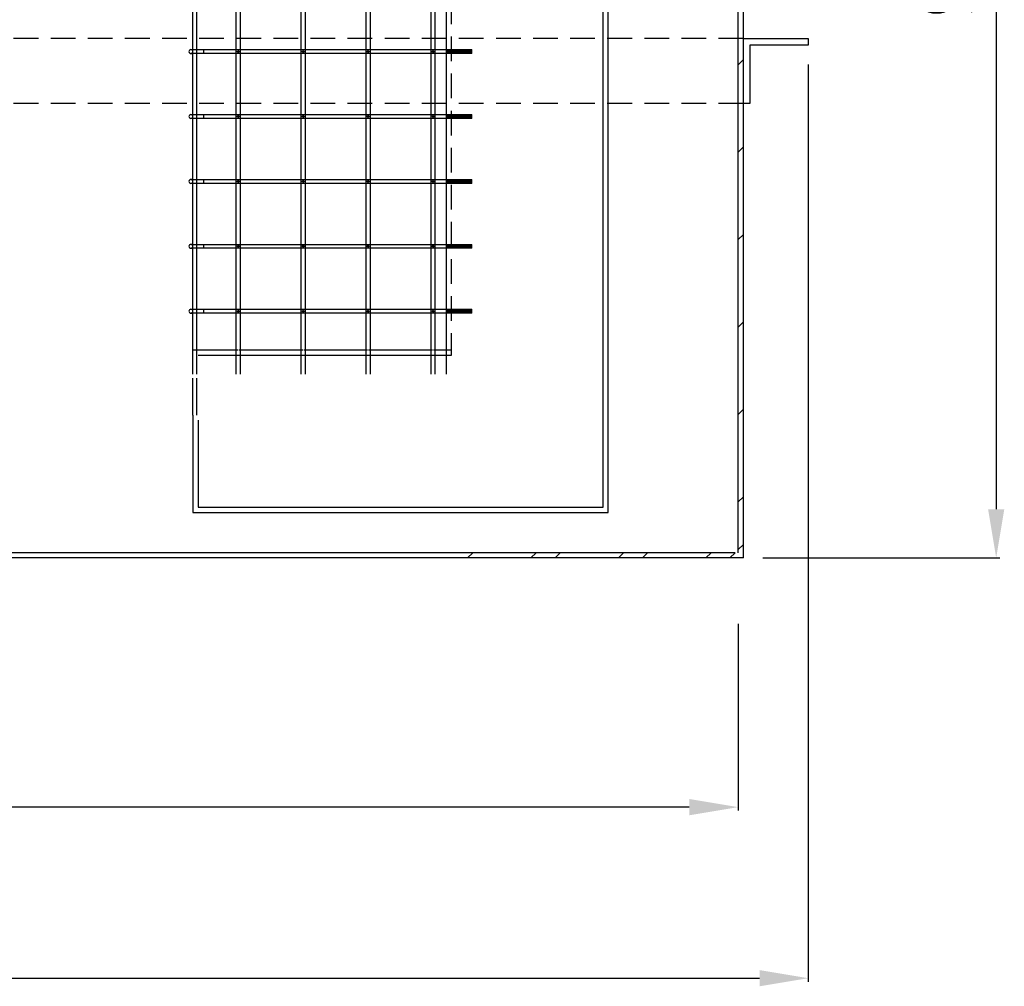
# Model space of a CAD drawing. Extents: x 0 to 584, y 0 to 310.
# Drawn here: x 355 to 405, y 164 to 214 of the extents above; entities that cross this region are included whole.
import ezdxf

# ---------------------------------------------------------------- set-up
doc = ezdxf.new("R2010")
doc.units = 0
doc.header["$MEASUREMENT"] = 0
doc.header["$PDSIZE"] = -1
doc.linetypes.add('SLDHIDDEN0', pattern=[1.905, 1.27, -0.635])
doc.layers.get('0').update_dxf_attribs({"linetype": 'CONTINUOUS'})
doc.layers.get('DEFPOINTS').update_dxf_attribs({"linetype": 'CONTINUOUS'})
for name, color, linetype in [('WYMIARY', 5, 'CONTINUOUS'), ('WYPOSAŻENIE', 30, 'CONTINUOUS'), ('WZMOCNIENIE', 181, 'CONTINUOUS')]:
    doc.layers.add(name, color=color, linetype=linetype)
doc.dimstyles.get("Standard").update_dxf_attribs({"dimtxt": 0.18, "dimasz": 0.18, "dimexe": 0.18, "dimexo": 0.0625, "dimgap": 0.09, "dimtad": 0, "dimtih": 1, "dimtoh": 1, "dimdec": 4, "dimzin": 0, "dimdsep": 46, "dimtxsty": 'Standard', "dimcen": 0.09, "dimadec": 0, "dimazin": 0, "dimtfac": 1, "dimtdec": 4, "dimtofl": 0, "dimtmove": 0, "dimatfit": 0, "dimfxl": 0, "dimtolj": 1, "dimtzin": 0, "dimarcsym": 0})

# ---------------------------------------------------------------- blocks, each defined once
blk = doc.blocks.new('*D8')
at = {"layer": 'DEFPOINTS', "color": 0}
for p in [(232.763, 183.641), (391.43, 183.641), (232.763, 173.235)]:
    blk.add_point(p, dxfattribs=at)
at = {"layer": 'WYMIARY'}
for p, q in [((232.763, 182.641), (232.763, 173.055)), ((391.43, 182.641), (391.43, 173.055)), ((388.93, 173.235), (235.263, 173.235))]:
    blk.add_line(p, q, dxfattribs=at)
for points in [[(235.263, 173.652), (235.263, 172.818), (232.763, 173.235)], [(388.93, 173.652), (388.93, 172.818), (391.43, 173.235)]]:
    blk.add_solid(points, dxfattribs=at)
at = {"layer": 'WYMIARY', "insert": (310.486, 175.735), "char_height": 3, "attachment_point": 5}
blk.add_mtext('\\A1;2380', dxfattribs=at)
blk = doc.blocks.new('*D12')
at = {"layer": 'DEFPOINTS', "color": 0, "linetype": 'Continuous'}
for p in [(398.37, 248.369), (391.704, 186.036), (404.685, 186.036)]:
    blk.add_point(p, dxfattribs=at)
at = {"layer": 'WYMIARY', "linetype": 'Continuous'}
for p, q in [((399.37, 248.369), (404.865, 248.369)), ((404.685, 245.869), (404.685, 188.536)), ((392.704, 186.036), (404.865, 186.036))]:
    blk.add_line(p, q, dxfattribs=at)
for points in [[(404.269, 245.869), (405.102, 245.869), (404.685, 248.369)], [(404.269, 188.536), (405.102, 188.536), (404.685, 186.036)]]:
    blk.add_solid(points, dxfattribs=at)
at = {"layer": 'WYMIARY', "linetype": 'Continuous', "insert": (402.185, 217.202), "char_height": 3, "attachment_point": 5, "rotation": 90}
blk.add_mtext('\\A1;935', dxfattribs=at)
blk = doc.blocks.new('*D14')
at = {"layer": 'DEFPOINTS', "color": 0}
for p in [(229.704, 212.37), (395.037, 212.37), (395.037, 164.45)]:
    blk.add_point(p, dxfattribs=at)
at = {"layer": 'WYMIARY'}
for p, q in [((229.704, 211.37), (229.704, 164.27)), ((395.037, 211.37), (395.037, 164.27)), ((232.204, 164.45), (392.537, 164.45))]:
    blk.add_line(p, q, dxfattribs=at)
for points in [[(232.204, 164.867), (232.204, 164.034), (229.704, 164.45)], [(392.537, 164.867), (392.537, 164.034), (395.037, 164.45)]]:
    blk.add_solid(points, dxfattribs=at)
at = {"layer": 'WYMIARY', "insert": (312.37, 166.95), "char_height": 3, "attachment_point": 5}
blk.add_mtext('\\A1;2480', dxfattribs=at)

msp = doc.modelspace()

# ---------------------------------------------------------------- linework, layer by layer
at = {"color": 7, "linetype": 'Continuous'}
for p, q in [((391.437, 186.302), (391.437, 247.976)), ((391.704, 186.036), (391.704, 247.976)), ((391.437, 211.36), (391.704, 211.627)), ((391.437, 206.87), (391.704, 207.137)), ((391.437, 202.38), (391.704, 202.647)), ((391.437, 197.89), (391.704, 198.156)), ((391.437, 193.4), (391.704, 193.666)), ((391.437, 188.91), (391.704, 189.176)), ((391.437, 186.459), (391.704, 186.726)), ((391.704, 186.036), (233.037, 186.036)), ((391.281, 186.302), (335.97, 186.302)), ((377.543, 186.036), (377.81, 186.302)), ((380.8, 186.036), (381.067, 186.302)), ((382.034, 186.036), (382.3, 186.302)), ((385.29, 186.036), (385.557, 186.302)), ((386.524, 186.036), (386.79, 186.302)), ((389.78, 186.036), (390.047, 186.302)), ((391.014, 186.036), (391.281, 186.302))]:
    msp.add_line(p, q, dxfattribs=at)
at = {"layer": 'WYPOSAŻENIE', "linetype": 'SLDHIDDEN0'}
msp.add_line((376.704, 260.436), (376.704, 196.436), dxfattribs=at)
at = {"layer": 'WYPOSAŻENIE'}
for p, q in [((384.504, 188.636), (384.504, 260.436)), ((384.77, 188.369), (384.77, 260.703)), ((363.434, 212.136), (363.434, 215.269)), ((363.634, 215.269), (363.634, 212.136)), ((365.67, 212.136), (365.67, 215.269)), ((365.87, 215.269), (365.87, 212.136)), ((369.004, 212.136), (369.004, 215.269)), ((369.204, 215.269), (369.204, 212.136)), ((372.337, 212.136), (372.337, 215.269)), ((372.537, 215.269), (372.537, 212.136)), ((375.67, 212.136), (375.67, 215.269)), ((375.87, 215.269), (375.87, 212.136)), ((376.437, 215.269), (376.437, 212.136)), ((363.34, 212.136), (364.007, 212.136)), ((364.007, 211.936), (363.34, 211.936)), ((363.434, 212.072), (363.434, 212.136)), ((363.434, 211.936), (363.434, 212.001)), ((363.434, 208.803), (363.434, 211.936)), ((363.634, 212.136), (363.634, 211.936)), ((363.634, 211.936), (363.634, 208.803)), ((364.007, 212.136), (376.704, 212.136)), ((364.007, 211.936), (364.007, 212.136)), ((376.704, 211.936), (364.007, 211.936)), ((365.67, 211.936), (365.67, 212.136)), ((365.67, 208.803), (365.67, 211.936)), ((365.735, 212.04), (365.735, 212.036)), ((365.735, 212.036), (365.736, 212.028)), ((365.87, 212.136), (365.87, 211.936)), ((365.87, 211.936), (365.87, 208.803)), ((369.004, 211.936), (369.004, 212.136)), ((369.004, 208.803), (369.004, 211.936)), ((369.068, 212.04), (369.068, 212.036)), ((369.068, 212.036), (369.069, 212.028)), ((369.204, 212.136), (369.204, 211.936)), ((369.204, 211.936), (369.204, 208.803)), ((372.337, 211.936), (372.337, 212.136)), ((372.337, 208.803), (372.337, 211.936)), ((372.402, 212.04), (372.401, 212.036)), ((372.401, 212.036), (372.402, 212.028)), ((372.537, 212.136), (372.537, 211.936)), ((372.537, 211.936), (372.537, 208.803)), ((375.67, 211.936), (375.67, 212.136)), ((375.67, 208.803), (375.67, 211.936)), ((375.735, 212.04), (375.735, 212.036)), ((375.735, 212.036), (375.736, 212.028)), ((375.87, 212.136), (375.87, 211.936)), ((375.87, 211.936), (375.87, 208.803)), ((376.437, 212.136), (376.437, 212.062)), ((376.437, 212.136), (377.77, 212.136)), ((376.437, 212.062), (376.437, 212.01)), ((377.77, 212.062), (376.437, 212.062)), ((376.437, 212.01), (376.437, 211.936)), ((376.437, 212.01), (377.77, 212.01)), ((376.437, 211.936), (376.437, 208.803)), ((377.77, 211.936), (376.437, 211.936)), ((377.77, 211.936), (377.77, 212.136)), ((363.34, 208.803), (364.007, 208.803)), ((363.434, 208.739), (363.434, 208.803)), ((363.634, 208.803), (363.634, 208.603)), ((364.007, 208.803), (376.704, 208.803)), ((364.007, 208.603), (364.007, 208.803)), ((365.67, 208.603), (365.67, 208.803)), ((365.87, 208.803), (365.87, 208.603)), ((369.004, 208.603), (369.004, 208.803)), ((369.204, 208.803), (369.204, 208.603)), ((372.337, 208.603), (372.337, 208.803)), ((372.537, 208.803), (372.537, 208.603)), ((375.67, 208.603), (375.67, 208.803)), ((375.87, 208.803), (375.87, 208.603)), ((376.437, 208.803), (376.437, 208.728)), ((376.437, 208.803), (377.77, 208.803)), ((377.77, 208.603), (377.77, 208.803)), ((364.007, 208.603), (363.34, 208.603)), ((363.434, 208.603), (363.434, 208.667)), ((363.434, 205.469), (363.434, 208.603)), ((363.634, 208.603), (363.634, 205.469)), ((376.704, 208.603), (364.007, 208.603)), ((365.67, 205.469), (365.67, 208.603)), ((365.87, 208.603), (365.87, 205.469)), ((369.004, 205.469), (369.004, 208.603)), ((369.204, 208.603), (369.204, 205.469)), ((372.337, 205.469), (372.337, 208.603)), ((372.537, 208.603), (372.537, 205.469)), ((375.67, 205.469), (375.67, 208.603)), ((375.87, 208.603), (375.87, 205.469)), ((376.437, 208.728), (376.437, 208.677)), ((377.77, 208.728), (376.437, 208.728)), ((376.437, 208.677), (376.437, 208.603)), ((376.437, 208.677), (377.77, 208.677)), ((376.437, 208.603), (376.437, 205.469)), ((377.77, 208.603), (376.437, 208.603)), ((363.34, 205.469), (364.007, 205.469)), ((364.007, 205.269), (363.34, 205.269)), ((363.434, 205.405), (363.434, 205.469)), ((363.434, 205.269), (363.434, 205.334)), ((363.434, 202.136), (363.434, 205.269)), ((363.634, 205.469), (363.634, 205.269)), ((363.634, 205.269), (363.634, 202.136)), ((364.007, 205.469), (376.704, 205.469)), ((364.007, 205.269), (364.007, 205.469)), ((376.704, 205.269), (364.007, 205.269)), ((365.67, 205.269), (365.67, 205.469)), ((365.67, 202.136), (365.67, 205.269)), ((365.735, 205.373), (365.735, 205.369)), ((365.735, 205.369), (365.736, 205.362)), ((365.87, 205.469), (365.87, 205.269)), ((365.87, 205.269), (365.87, 202.136)), ((369.004, 205.269), (369.004, 205.469)), ((369.004, 202.136), (369.004, 205.269)), ((369.068, 205.373), (369.068, 205.369)), ((369.068, 205.369), (369.069, 205.362)), ((369.204, 205.469), (369.204, 205.269)), ((369.204, 205.269), (369.204, 202.136)), ((372.337, 205.269), (372.337, 205.469)), ((372.337, 202.136), (372.337, 205.269)), ((372.402, 205.373), (372.401, 205.369)), ((372.401, 205.369), (372.402, 205.362)), ((372.537, 205.469), (372.537, 205.269)), ((372.537, 205.269), (372.537, 202.136)), ((375.67, 205.269), (375.67, 205.469)), ((375.67, 202.136), (375.67, 205.269)), ((375.735, 205.373), (375.735, 205.369)), ((375.87, 205.469), (375.87, 205.269)), ((375.87, 205.269), (375.87, 202.136)), ((376.437, 205.469), (376.437, 205.395)), ((376.437, 205.469), (377.77, 205.469)), ((376.437, 205.395), (376.437, 205.344)), ((377.77, 205.395), (376.437, 205.395)), ((376.437, 205.344), (376.437, 205.269)), ((376.437, 205.344), (377.77, 205.344)), ((376.437, 205.269), (376.437, 202.136)), ((377.77, 205.269), (376.437, 205.269)), ((377.77, 205.269), (377.77, 205.469)), ((363.34, 202.136), (364.007, 202.136)), ((364.007, 201.936), (363.34, 201.936)), ((363.434, 202.072), (363.434, 202.136)), ((363.434, 201.936), (363.434, 202.001)), ((363.434, 198.803), (363.434, 201.936)), ((363.634, 202.136), (363.634, 201.936)), ((363.634, 201.936), (363.634, 198.803)), ((364.007, 202.136), (376.704, 202.136)), ((364.007, 201.936), (364.007, 202.136)), ((376.704, 201.936), (364.007, 201.936)), ((365.67, 201.936), (365.67, 202.136)), ((365.67, 198.803), (365.67, 201.936)), ((365.735, 202.04), (365.735, 202.036)), ((365.735, 202.036), (365.736, 202.028)), ((365.87, 202.136), (365.87, 201.936)), ((365.87, 201.936), (365.87, 198.803)), ((369.004, 201.936), (369.004, 202.136)), ((369.004, 198.803), (369.004, 201.936)), ((369.068, 202.04), (369.068, 202.036)), ((369.068, 202.036), (369.069, 202.028)), ((369.204, 202.136), (369.204, 201.936)), ((369.204, 201.936), (369.204, 198.803)), ((372.337, 201.936), (372.337, 202.136)), ((372.337, 198.803), (372.337, 201.936)), ((372.402, 202.04), (372.401, 202.036)), ((372.401, 202.036), (372.402, 202.028)), ((372.537, 202.136), (372.537, 201.936)), ((372.537, 201.936), (372.537, 198.803)), ((375.67, 201.936), (375.67, 202.136)), ((375.67, 198.803), (375.67, 201.936)), ((375.735, 202.04), (375.735, 202.036)), ((375.735, 202.036), (375.736, 202.028)), ((375.87, 202.136), (375.87, 201.936)), ((375.87, 201.936), (375.87, 198.803)), ((376.437, 202.136), (376.437, 202.062)), ((376.437, 202.136), (377.77, 202.136)), ((376.437, 202.062), (376.437, 202.01)), ((377.77, 202.062), (376.437, 202.062)), ((376.437, 202.01), (376.437, 201.936)), ((376.437, 202.01), (377.77, 202.01)), ((376.437, 201.936), (376.437, 198.803)), ((377.77, 201.936), (376.437, 201.936)), ((377.77, 201.936), (377.77, 202.136)), ((363.34, 198.803), (364.007, 198.803)), ((363.434, 198.739), (363.434, 198.803)), ((363.634, 198.803), (363.634, 198.603)), ((364.007, 198.803), (376.704, 198.803)), ((364.007, 198.603), (364.007, 198.803)), ((365.67, 198.603), (365.67, 198.803)), ((365.735, 198.706), (365.735, 198.703)), ((365.87, 198.803), (365.87, 198.603)), ((369.004, 198.603), (369.004, 198.803)), ((369.068, 198.706), (369.068, 198.703)), ((369.204, 198.803), (369.204, 198.603)), ((372.337, 198.603), (372.337, 198.803)), ((372.402, 198.706), (372.401, 198.703)), ((372.537, 198.803), (372.537, 198.603)), ((375.67, 198.603), (375.67, 198.803)), ((375.735, 198.706), (375.735, 198.703)), ((375.735, 198.703), (375.736, 198.695)), ((375.87, 198.803), (375.87, 198.603)), ((376.437, 198.803), (376.437, 198.728)), ((376.437, 198.803), (377.77, 198.803)), ((376.437, 198.728), (376.437, 198.677)), ((377.77, 198.728), (376.437, 198.728)), ((376.437, 198.677), (376.437, 198.603)), ((376.437, 198.677), (377.77, 198.677)), ((377.77, 198.603), (377.77, 198.803)), ((364.007, 198.603), (363.34, 198.603)), ((363.434, 198.603), (363.434, 198.667)), ((363.434, 195.469), (363.434, 198.603)), ((363.634, 198.603), (363.634, 195.469)), ((376.704, 198.603), (364.007, 198.603)), ((365.67, 195.469), (365.67, 198.603)), ((365.87, 198.603), (365.87, 195.469)), ((369.004, 195.469), (369.004, 198.603)), ((369.204, 198.603), (369.204, 195.469)), ((372.337, 195.469), (372.337, 198.603)), ((372.537, 198.603), (372.537, 195.469)), ((375.67, 195.469), (375.67, 198.603)), ((375.87, 198.603), (375.87, 195.469)), ((376.437, 198.603), (376.437, 195.469)), ((377.77, 198.603), (376.437, 198.603)), ((365.745, 196.703), (363.437, 196.703)), ((369.078, 196.703), (365.796, 196.703)), ((372.411, 196.703), (369.129, 196.703)), ((375.745, 196.703), (372.463, 196.703)), ((376.704, 196.703), (375.796, 196.703)), ((376.704, 196.436), (363.704, 196.436)), ((376.704, 196.436), (376.437, 196.436)), ((363.434, 193.369), (363.434, 195.269)), ((363.634, 195.269), (363.634, 193.369)), ((363.437, 193.369), (363.434, 193.369)), ((363.437, 193.369), (363.437, 188.369)), ((363.704, 193.103), (363.704, 188.636)), ((363.704, 188.636), (384.504, 188.636)), ((363.437, 188.369), (384.77, 188.369))]:
    msp.add_line(p, q, dxfattribs=at)
at = {"layer": 'WYPOSAŻENIE', "flags": 128}
for points in [[(365.77, 212.072), (365.782, 212.07), (365.793, 212.065), (365.801, 212.056), (365.805, 212.045), (365.806, 212.033), (365.804, 212.022), (365.797, 212.012), (365.788, 212.005), (365.777, 212.001), (365.765, 212.001), (365.754, 212.004), (365.744, 212.011), (365.738, 212.021), (365.735, 212.032), (365.735, 212.044), (365.74, 212.055), (365.747, 212.064), (365.758, 212.07), (365.77, 212.072)], [(365.778, 212.071), (365.774, 212.072), (365.762, 212.071), (365.76, 212.07)], [(369.104, 212.072), (369.116, 212.07), (369.126, 212.065), (369.134, 212.056), (369.139, 212.045), (369.14, 212.033), (369.137, 212.022), (369.131, 212.012), (369.121, 212.005), (369.11, 212.001), (369.098, 212.001), (369.087, 212.004), (369.078, 212.011), (369.071, 212.021), (369.068, 212.032), (369.069, 212.044), (369.073, 212.055), (369.081, 212.064), (369.091, 212.07), (369.104, 212.072)], [(369.112, 212.071), (369.108, 212.072), (369.096, 212.071), (369.093, 212.07)], [(372.437, 212.072), (372.449, 212.07), (372.459, 212.065), (372.467, 212.056), (372.472, 212.045), (372.473, 212.033), (372.47, 212.022), (372.464, 212.012), (372.455, 212.005), (372.444, 212.001), (372.432, 212.001), (372.42, 212.004), (372.411, 212.011), (372.404, 212.021), (372.401, 212.032), (372.402, 212.044), (372.406, 212.055), (372.414, 212.064), (372.424, 212.07), (372.437, 212.072)], [(372.445, 212.071), (372.441, 212.072), (372.429, 212.071), (372.427, 212.07)], [(375.77, 212.072), (375.782, 212.07), (375.793, 212.065), (375.801, 212.056), (375.805, 212.045), (375.806, 212.033), (375.804, 212.022), (375.797, 212.012), (375.788, 212.005), (375.777, 212.001), (375.765, 212.001), (375.754, 212.004), (375.744, 212.011), (375.738, 212.021), (375.735, 212.032), (375.735, 212.044), (375.74, 212.055), (375.747, 212.064), (375.758, 212.07), (375.77, 212.072)], [(375.778, 212.071), (375.774, 212.072), (375.762, 212.071), (375.76, 212.07)], [(365.77, 208.739), (365.782, 208.737), (365.793, 208.731), (365.801, 208.723), (365.805, 208.712), (365.806, 208.7), (365.804, 208.688), (365.797, 208.678), (365.788, 208.671), (365.777, 208.667), (365.765, 208.667), (365.754, 208.671), (365.744, 208.678), (365.738, 208.687), (365.735, 208.699), (365.735, 208.711), (365.74, 208.722), (365.747, 208.731), (365.758, 208.736), (365.77, 208.739)], [(365.77, 208.739), (365.759, 208.737), (365.753, 208.734)], [(369.104, 208.739), (369.116, 208.737), (369.126, 208.731), (369.134, 208.723), (369.139, 208.712), (369.14, 208.7), (369.137, 208.688), (369.131, 208.678), (369.121, 208.671), (369.11, 208.667), (369.098, 208.667), (369.087, 208.671), (369.078, 208.678), (369.071, 208.687), (369.068, 208.699), (369.069, 208.711), (369.073, 208.722), (369.081, 208.731), (369.091, 208.736), (369.104, 208.739)], [(369.104, 208.739), (369.092, 208.737), (369.091, 208.736)], [(372.437, 208.739), (372.449, 208.737), (372.459, 208.731), (372.467, 208.723), (372.472, 208.712), (372.473, 208.7), (372.47, 208.688), (372.464, 208.678), (372.455, 208.671), (372.444, 208.667), (372.432, 208.667), (372.42, 208.671), (372.411, 208.678), (372.404, 208.687), (372.401, 208.699), (372.402, 208.711), (372.406, 208.722), (372.414, 208.731), (372.424, 208.736), (372.437, 208.739)], [(372.437, 208.739), (372.425, 208.737), (372.419, 208.734)], [(375.77, 208.739), (375.782, 208.737), (375.793, 208.731), (375.801, 208.723), (375.805, 208.712), (375.806, 208.7), (375.804, 208.688), (375.797, 208.678), (375.788, 208.671), (375.777, 208.667), (375.765, 208.667), (375.754, 208.671), (375.744, 208.678), (375.738, 208.687), (375.735, 208.699), (375.735, 208.711), (375.74, 208.722), (375.747, 208.731), (375.758, 208.736), (375.77, 208.739)], [(375.77, 208.739), (375.759, 208.737), (375.758, 208.736)], [(365.77, 205.405), (365.782, 205.403), (365.793, 205.398), (365.801, 205.389), (365.805, 205.379), (365.806, 205.367), (365.804, 205.355), (365.797, 205.345), (365.788, 205.338), (365.777, 205.334), (365.765, 205.334), (365.754, 205.337), (365.744, 205.344), (365.738, 205.354), (365.735, 205.365), (365.735, 205.377), (365.74, 205.389), (365.747, 205.397), (365.758, 205.403), (365.77, 205.405)], [(365.778, 205.404), (365.774, 205.405), (365.762, 205.404), (365.76, 205.403)], [(369.104, 205.405), (369.116, 205.403), (369.126, 205.398), (369.134, 205.389), (369.139, 205.379), (369.14, 205.367), (369.137, 205.355), (369.131, 205.345), (369.121, 205.338), (369.11, 205.334), (369.098, 205.334), (369.087, 205.337), (369.078, 205.344), (369.071, 205.354), (369.068, 205.365), (369.069, 205.377), (369.073, 205.389), (369.081, 205.397), (369.091, 205.403), (369.104, 205.405)], [(369.112, 205.404), (369.108, 205.405), (369.096, 205.404), (369.093, 205.403)], [(372.437, 205.405), (372.449, 205.403), (372.459, 205.398), (372.467, 205.389), (372.472, 205.379), (372.473, 205.367), (372.47, 205.355), (372.464, 205.345), (372.455, 205.338), (372.444, 205.334), (372.432, 205.334), (372.42, 205.337), (372.411, 205.344), (372.404, 205.354), (372.401, 205.365), (372.402, 205.377), (372.406, 205.389), (372.414, 205.397), (372.424, 205.403), (372.437, 205.405)], [(372.445, 205.404), (372.441, 205.405), (372.429, 205.404), (372.427, 205.403)], [(375.77, 205.405), (375.782, 205.403), (375.793, 205.398), (375.801, 205.389), (375.805, 205.379), (375.806, 205.367), (375.804, 205.355), (375.797, 205.345), (375.788, 205.338), (375.777, 205.334), (375.765, 205.334), (375.754, 205.337), (375.744, 205.344), (375.738, 205.354), (375.735, 205.365), (375.735, 205.377), (375.74, 205.389), (375.747, 205.397), (375.758, 205.403), (375.77, 205.405)], [(375.778, 205.404), (375.774, 205.405), (375.762, 205.404), (375.76, 205.403)], [(365.77, 202.072), (365.782, 202.07), (365.793, 202.065), (365.801, 202.056), (365.805, 202.045), (365.806, 202.033), (365.804, 202.022), (365.797, 202.012), (365.788, 202.005), (365.777, 202.001), (365.765, 202.001), (365.754, 202.004), (365.744, 202.011), (365.738, 202.021), (365.735, 202.032), (365.735, 202.044), (365.74, 202.055), (365.747, 202.064), (365.758, 202.07), (365.77, 202.072)], [(365.778, 202.071), (365.774, 202.072), (365.762, 202.071), (365.76, 202.07)], [(369.104, 202.072), (369.116, 202.07), (369.126, 202.065), (369.134, 202.056), (369.139, 202.045), (369.14, 202.033), (369.137, 202.022), (369.131, 202.012), (369.121, 202.005), (369.11, 202.001), (369.098, 202.001), (369.087, 202.004), (369.078, 202.011), (369.071, 202.021), (369.068, 202.032), (369.069, 202.044), (369.073, 202.055), (369.081, 202.064), (369.091, 202.07), (369.104, 202.072)], [(369.112, 202.071), (369.108, 202.072), (369.096, 202.071), (369.093, 202.07)], [(372.437, 202.072), (372.449, 202.07), (372.459, 202.065), (372.467, 202.056), (372.472, 202.045), (372.473, 202.033), (372.47, 202.022), (372.464, 202.012), (372.455, 202.005), (372.444, 202.001), (372.432, 202.001), (372.42, 202.004), (372.411, 202.011), (372.404, 202.021), (372.401, 202.032), (372.402, 202.044), (372.406, 202.055), (372.414, 202.064), (372.424, 202.07), (372.437, 202.072)], [(372.445, 202.071), (372.441, 202.072), (372.429, 202.071), (372.427, 202.07)], [(375.77, 202.072), (375.782, 202.07), (375.793, 202.065), (375.801, 202.056), (375.805, 202.045), (375.806, 202.033), (375.804, 202.022), (375.797, 202.012), (375.788, 202.005), (375.777, 202.001), (375.765, 202.001), (375.754, 202.004), (375.744, 202.011), (375.738, 202.021), (375.735, 202.032), (375.735, 202.044), (375.74, 202.055), (375.747, 202.064), (375.758, 202.07), (375.77, 202.072)], [(375.778, 202.071), (375.774, 202.072), (375.762, 202.071), (375.76, 202.07)], [(365.77, 198.739), (365.782, 198.737), (365.793, 198.731), (365.801, 198.723), (365.805, 198.712), (365.806, 198.7), (365.804, 198.688), (365.797, 198.678), (365.788, 198.671), (365.777, 198.667), (365.765, 198.667), (365.754, 198.671), (365.744, 198.678), (365.738, 198.687), (365.735, 198.699), (365.735, 198.711), (365.74, 198.722), (365.747, 198.731), (365.758, 198.736), (365.77, 198.739)], [(365.778, 198.737), (365.774, 198.738), (365.762, 198.738), (365.76, 198.737)], [(369.104, 198.739), (369.116, 198.737), (369.126, 198.731), (369.134, 198.723), (369.139, 198.712), (369.14, 198.7), (369.137, 198.688), (369.131, 198.678), (369.121, 198.671), (369.11, 198.667), (369.098, 198.667), (369.087, 198.671), (369.078, 198.678), (369.071, 198.687), (369.068, 198.699), (369.069, 198.711), (369.073, 198.722), (369.081, 198.731), (369.091, 198.736), (369.104, 198.739)], [(369.112, 198.737), (369.108, 198.738), (369.096, 198.738), (369.093, 198.737)], [(372.437, 198.739), (372.449, 198.737), (372.459, 198.731), (372.467, 198.723), (372.472, 198.712), (372.473, 198.7), (372.47, 198.688), (372.464, 198.678), (372.455, 198.671), (372.444, 198.667), (372.432, 198.667), (372.42, 198.671), (372.411, 198.678), (372.404, 198.687), (372.401, 198.699), (372.402, 198.711), (372.406, 198.722), (372.414, 198.731), (372.424, 198.736), (372.437, 198.739)], [(372.445, 198.737), (372.441, 198.738), (372.429, 198.738), (372.427, 198.737)], [(375.77, 198.739), (375.782, 198.737), (375.793, 198.731), (375.801, 198.723), (375.805, 198.712), (375.806, 198.7), (375.804, 198.688), (375.797, 198.678), (375.788, 198.671), (375.777, 198.667), (375.765, 198.667), (375.754, 198.671), (375.744, 198.678), (375.738, 198.687), (375.735, 198.699), (375.735, 198.711), (375.74, 198.722), (375.747, 198.731), (375.758, 198.736), (375.77, 198.739)], [(375.778, 198.737), (375.774, 198.738), (375.762, 198.738), (375.76, 198.737)]]:
    msp.add_lwpolyline(points, dxfattribs=at)
at = {"layer": 'WYPOSAŻENIE'}
for centre, start, end in [((363.34, 212.036), 90, 270), ((363.34, 212.036), 270, 90), ((363.34, 208.703), 90, 270), ((363.34, 208.703), 270, 90), ((363.34, 205.369), 90, 270), ((363.34, 205.369), 270, 90), ((363.34, 202.036), 90, 270), ((363.34, 202.036), 270, 90), ((363.34, 198.703), 90, 270), ((363.34, 198.703), 270, 90)]:
    msp.add_arc(centre, 0.1, start, end, dxfattribs=at)
at = {"layer": 'WZMOCNIENIE', "linetype": 'SLDHIDDEN0'}
for p, q in [((391.704, 212.703), (233.037, 212.703)), ((391.704, 209.37), (233.037, 209.37))]:
    msp.add_line(p, q, dxfattribs=at)
at = {"layer": 'WZMOCNIENIE', "linetype": 'Continuous'}
for p, q in [((391.704, 212.703), (395.037, 212.703)), ((392.037, 212.37), (392.037, 209.37)), ((395.037, 212.37), (392.037, 212.37)), ((395.037, 212.703), (395.037, 212.37)), ((392.037, 209.37), (391.437, 209.37))]:
    msp.add_line(p, q, dxfattribs=at)

# ---------------------------------------------------------------- dimensions: what is measured, and where the dimension line sits
at = {"layer": 'WYMIARY', "linetype": 'Continuous'}
dim = msp.add_linear_dim(base=(404.685, 186.036), p1=(398.37, 248.369), p2=(391.704, 186.036), angle=90, dimstyle='Standard', override={"dimtxt": 3, "dimasz": 2.5, "dimexo": 1, "dimgap": 1, "dimtad": 1, "dimtih": 0, "dimtoh": 0, "dimdec": 0, "dimlfac": 15, "dimdle": 1, "dimclrd": 256, "dimclre": 256, "dimclrt": 256, "dimtdec": 0, "dimtofl": 1, "dimatfit": 3}, dxfattribs=at)
dim.commit()
dim.dimension.update_dxf_attribs({"geometry": '*D12', "text_midpoint": (402.185, 217.202)})
at = {"layer": 'WYMIARY'}
dim = msp.add_linear_dim(base=(395.037, 164.45), p1=(229.704, 212.37), p2=(395.037, 212.37), dimstyle='Standard', override={"dimtxt": 3, "dimasz": 2.5, "dimexo": 1, "dimgap": 1, "dimtad": 1, "dimtih": 0, "dimtoh": 0, "dimdec": 0, "dimlfac": 15, "dimdle": 1, "dimclrd": 256, "dimclre": 256, "dimclrt": 256, "dimtdec": 0, "dimtofl": 1, "dimatfit": 3}, dxfattribs=at)
dim.commit()
dim.dimension.update_dxf_attribs({"geometry": '*D14', "text_midpoint": (312.37, 166.95)})
dim = msp.add_linear_dim(base=(232.763, 173.235), p1=(391.43, 183.641), p2=(232.763, 183.641), angle=180, dimstyle='Standard', override={"dimtxt": 3, "dimasz": 2.5, "dimexo": 1, "dimgap": 1, "dimtad": 1, "dimtih": 0, "dimtoh": 0, "dimdec": 0, "dimlfac": 15, "dimdle": 1, "dimclrd": 256, "dimclre": 256, "dimclrt": 256, "dimtdec": 0, "dimtofl": 1, "dimatfit": 3}, dxfattribs=at)
dim.commit()
dim.dimension.update_dxf_attribs({"geometry": '*D8', "text_midpoint": (310.486, 173.235), "dimtype": 160})

doc.saveas('drawing.dxf')
